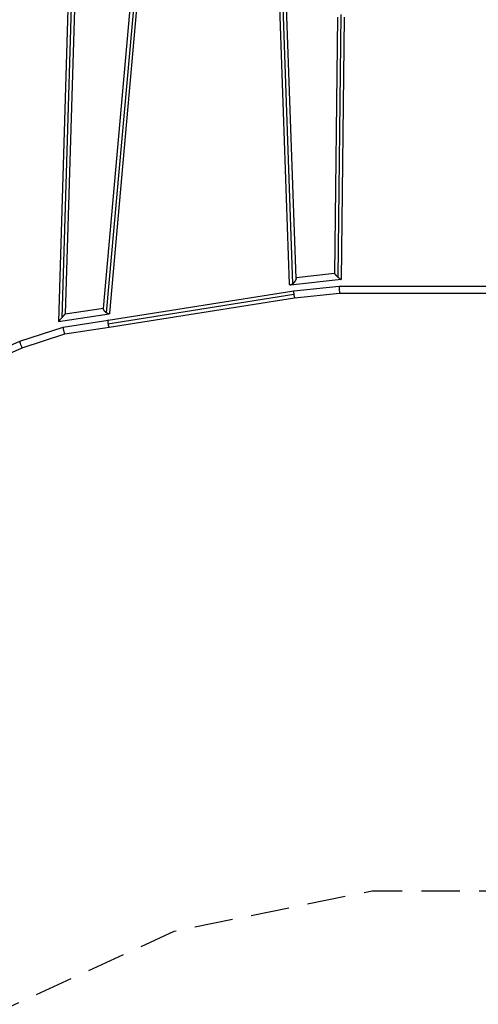
# Model space of a CAD drawing. Units: millimetres. Extents: x -7455 to 7455, y -7455 to 7455.
# Drawn here: x -1518 to 0, y -5507 to -2249 of the extents above; entities that cross this region are included whole.
import ezdxf

# ---------------------------------------------------------------- set-up
doc = ezdxf.new("R2010")
doc.units = ezdxf.units.MM
doc.header["$LTSCALE"] = 20
doc.linetypes.add('HIDDEN', pattern=[9.525, 6.35, -3.175])
doc.layers.add('2d', color=230, linetype='Continuous')
doc.layers.add('EN-Safetyzone', color=93, linetype='HIDDEN')

msp = doc.modelspace()

# ---------------------------------------------------------------- linework, layer by layer
at = {"layer": '2d'}
for p, q in [((-1240.6, -3204.6), (-1134.1, -2014.9)), ((-1230.2, -3219), (-1122.6, -2016.5)), ((-1219.8, -3219.9), (-1111.1, -2004.6)), ((-624.4, -3124.2), (-661.4, -2057.5)), ((-613.7, -3122.2), (-650.3, -2067.1)), ((-603, -3105.3), (-639.2, -2063.3)), ((-1358.2, -2213.9), (-1389.3, -3247.5)), ((-1346.9, -2205.6), (-1377.9, -3234.8)), ((-1336.1, -2213.6), (-1366.6, -3221.8)), ((-466.1, -2239.7), (-475.4, -3089.1)), ((-455, -2231.5), (-464.5, -3100.3)), ((-444.1, -2240.1), (-453.6, -3108.8)), ((-475.4, -3089), (-603.1, -3102.6)), ((-453.7, -3108.9), (-621.6, -3126.7)), ((-1225.4, -3254.6), (-610.6, -3157.3)), ((-1225.2, -3243.3), (-610.7, -3146.1)), ((-610.7, -3146.1), (-460.6, -3130.2)), ((-607.7, -3168.9), (-459.4, -3153.2)), ((-460.6, -3130.2), (460.6, -3130.2)), ((-459.4, -3153.2), (459.4, -3153.2)), ((-1221.7, -3266.1), (-607.7, -3168.9)), ((-1389.3, -3247.5), (-1222, -3222.1)), ((-1366.6, -3221.8), (-1240.4, -3202.7)), ((-1373.9, -3265.9), (-1225.2, -3243.3)), ((-1517, -3312.7), (-1373.9, -3265.9)), ((-1508.8, -3334.2), (-1368.6, -3288.3)), ((-1368.6, -3288.3), (-1221.7, -3266.1)), ((-2273.8, -3650), (-1517.1, -3312.7)), ((-2264.3, -3670.9), (-1508.8, -3334.1))]:
    msp.add_line(p, q, dxfattribs=at)
for points, weights in [([(-475.4, -3089.1), (-475.4, -3089.9), (-470.9, -3094.6), (-464.5, -3100.3)], [0.950042385127, 0.775812125309, 0.7924646636, 1]), ([(-621.6, -3126.7), (-623.2, -3126.8), (-624.3, -3126.1), (-624.4, -3124.2)], [1, 0.868871863444, 0.780979967253, 0.736324311425]), ([(-613.7, -3122.2), (-616.7, -3124.9), (-619.5, -3126.5), (-621.6, -3126.7)], [1, 0.943329723629, 0.943329723629, 1]), ([(-603, -3105.3), (-602.9, -3109.9), (-607.7, -3117), (-613.7, -3122.2)], [0.736324311425, 0.645546985893, 0.733438882085, 1]), ([(-464.5, -3100.3), (-458.8, -3105.5), (-454.4, -3108.9), (-453.7, -3108.9)], [1, 0.833273813992, 0.833273813992, 1]), ([(-453.7, -3108.9), (-453.7, -3108.9), (-453.6, -3108.8), (-453.6, -3108.8)], [1, 0.981894700987, 0.965242162696, 0.950042385127]), ([(-610.7, -3146.1), (-611.4, -3146.2), (-611.4, -3150.8), (-610.6, -3157.3)], [1, 0.812020639276, 0.812020639276, 1]), ([(-610.6, -3157.3), (-609.7, -3164.2), (-608.5, -3169), (-607.7, -3168.9)], [1, 0.79734077678, 0.79734077678, 1]), ([(-460.6, -3130.2), (-460.6, -3130.2), (-459.4, -3153.2), (-459.4, -3153.2)], [1, 0.33334444062, 0.33334444062, 1]), ([(-1377.9, -3234.8), (-1371.3, -3227.3), (-1366.6, -3221.9), (-1366.6, -3221.8)], [1, 0.803681665398, 0.801171540907, 0.992469626526]), ([(-1230.2, -3219), (-1236.2, -3214.8), (-1240.9, -3208.7), (-1240.6, -3204.6)], [1, 0.735442102565, 0.659132090701, 0.77106996441]), ([(-1222, -3222.1), (-1224, -3222.4), (-1226.9, -3221.3), (-1230.2, -3219)], [1, 0.931245607135, 0.931245607135, 1]), ([(-1219.8, -3219.9), (-1220, -3221.2), (-1220.7, -3221.9), (-1222, -3222.1)], [0.77106996441, 0.816446200349, 0.892756212212, 1]), ([(-1389.3, -3247.5), (-1389.2, -3247.5), (-1384.5, -3242.3), (-1377.9, -3234.8)], [1, 0.808309410477, 0.808309410477, 1]), ([(-1389.3, -3247.5), (-1389.3, -3247.5), (-1389.3, -3247.5), (-1389.3, -3247.5)], [0.992469626525, 0.994947240913, 0.997457365405, 1]), ([(-1225.2, -3243.3), (-1226.3, -3243.5), (-1226.4, -3248.1), (-1225.4, -3254.6)], [0.999585032006, 0.813202738386, 0.813341061051, 1]), ([(-1225.4, -3254.6), (-1224.4, -3261.4), (-1222.8, -3266.2), (-1221.7, -3266.1)], [1, 0.796118269333, 0.796118269333, 1]), ([(-1373.9, -3265.9), (-1376.1, -3266.6), (-1370.8, -3288.7), (-1368.6, -3288.3)], [1, 0.33884446964, 0.33884446964, 1]), ([(-1373.9, -3265.9), (-1373.9, -3265.9), (-1373.9, -3265.9), (-1373.9, -3265.9)], [1, 0.999977220143, 0.999977220143, 1]), ([(-1221.7, -3266.1), (-1221.7, -3266.1), (-1221.7, -3266.1), (-1221.7, -3266.1)], [1, 0.999861574756, 0.999723252092, 0.999585032006]), ([(-1517.1, -3312.7), (-1520, -3314), (-1511.8, -3335.1), (-1508.8, -3334.2)], [1, 0.338206130287, 0.338206130287, 1]), ([(-1517, -3312.7), (-1517, -3312.7), (-1517, -3312.7), (-1517.1, -3312.7)], [1, 0.99998219165, 0.99998219165, 1])]:
    msp.add_rational_spline(points, weights, degree=3, dxfattribs=at)
at = {"layer": 'EN-Safetyzone', "flags": 128}
msp.add_lwpolyline([(7143.9, -4418.8), (6568.8, -3519.3), (6062.3, -2661.7), (5616.3, -1770), (5265.2, -1006.6), (5131.4, -350.8), (5131.4, 350.8), (5265.2, 1006.6), (5616.3, 1770), (6062.3, 2661.7), (6568.8, 3519.3), (7143.9, 4418.8, 0.803941), (4418.8, 7143.9), (3519.3, 6568.8), (2661.7, 6062.3), (1770, 5616.3), (1006.6, 5265.2), (350.8, 5131.4), (-350.8, 5131.4), (-1006.6, 5265.2), (-1770, 5616.3), (-2661.7, 6062.3), (-3519.3, 6568.8), (-4418.8, 7143.9, 0.803941), (-7143.9, 4418.8), (-6568.8, 3519.3), (-6062.3, 2661.7), (-5616.3, 1770), (-5265.2, 1006.6), (-5131.4, 350.8), (-5131.4, -350.8), (-5265.2, -1006.6), (-5616.3, -1770), (-6062.3, -2661.7), (-6568.8, -3519.3), (-7143.9, -4418.8, 0.803941), (-4418.8, -7143.9), (-3519.3, -6568.8), (-2661.7, -6062.3), (-1770, -5616.3), (-1006.6, -5265.2), (-350.8, -5131.4), (350.8, -5131.4), (1006.6, -5265.2), (1770, -5616.3), (2661.7, -6062.3), (3519.3, -6568.8), (4418.8, -7143.9, 0.803941), (7143.9, -4418.8)], format="xyb", close=True, dxfattribs=at)

doc.saveas('drawing.dxf')
